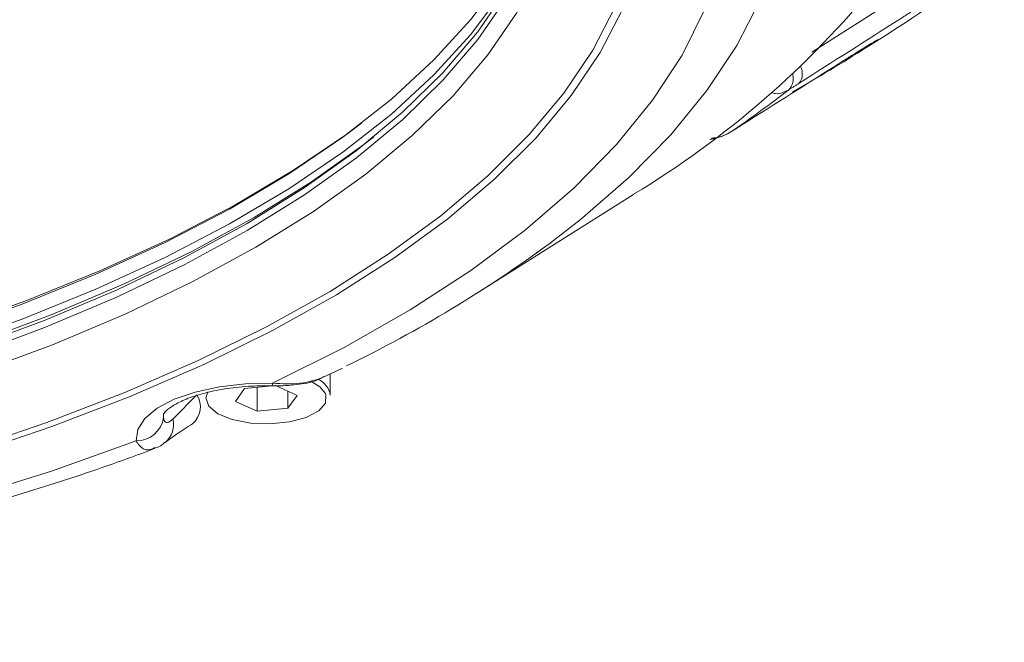
# Model space of a CAD drawing. Units: inches. Extents: x 10163 to 12303, y -12420 to -10906.
# Drawn here: x 11125 to 11179, y -11517 to -11483 of the extents above; entities that cross this region are included whole.
import ezdxf

# ---------------------------------------------------------------- set-up
doc = ezdxf.new("R2010")
doc.units = ezdxf.units.IN
doc.header["$MEASUREMENT"] = 0

msp = doc.modelspace()

# ---------------------------------------------------------------- linework, layer by layer
at = {"color": 8, "linetype": 'Continuous', "lineweight": 15}
for p, q in [((11172.703, -11482.23), (11168.041, -11485.198)), ((11171.031, -11484.938), (11170.841, -11485.015)), ((11132.573, -11504.993), (11132.576, -11505.198))]:
    msp.add_line(p, q, dxfattribs=at)
at = {"color": 7, "linetype": 'Continuous', "lineweight": 15}
for p, q in [((11170.602, -11485.211), (11171.862, -11484.415)), ((11149.804, -11498.339), (11158.276, -11492.983)), ((11141.405, -11502.953), (11142.359, -11502.495)), ((11141.693, -11503.968), (11141.693, -11502.815)), ((11136.506, -11504.316), (11137.008, -11503.615)), ((11137.008, -11503.615), (11138.695, -11503.448)), ((11137.691, -11503.548), (11137.691, -11504.85)), ((11138.695, -11503.448), (11139.88, -11503.982)), ((11133.094, -11505.269), (11134.403, -11503.95)), ((11139.378, -11503.756), (11139.378, -11504.683)), ((11139.88, -11503.982), (11139.378, -11504.683)), ((11137.691, -11504.85), (11136.506, -11504.316)), ((11139.378, -11504.683), (11137.691, -11504.85)), ((11132.645, -11506.582), (11132.669, -11506.563))]:
    msp.add_line(p, q, dxfattribs=at)
at = {"color": 7, "linetype": 'Continuous', "lineweight": 15, "flags": 128}
for points in [[(11154.069, -11471.807), (11154.086, -11472.531), (11153.911, -11474.885), (11153.386, -11477.23), (11152.514, -11479.557), (11151.298, -11481.856), (11149.743, -11484.118), (11147.855, -11486.334), (11145.642, -11488.496), (11143.111, -11490.595), (11140.274, -11492.622), (11137.141, -11494.571), (11133.725, -11496.432), (11130.039, -11498.199), (11126.097, -11499.865), (11121.916, -11501.422)], [(11153.944, -11474.648), (11153.392, -11476.549), (11152.395, -11478.874), (11151.055, -11481.168), (11149.378, -11483.422), (11147.368, -11485.627), (11145.035, -11487.774), (11142.387, -11489.856), (11139.436, -11491.862), (11136.192, -11493.787), (11132.668, -11495.622), (11128.879, -11497.359), (11124.839, -11498.993), (11120.565, -11500.516)], [(11138.538, -11503.319), (11142.448, -11501.361), (11146.065, -11499.305), (11149.376, -11497.158), (11152.368, -11494.93), (11155.029, -11492.627), (11157.349, -11490.26), (11159.319, -11487.837), (11160.933, -11485.367), (11162.183, -11482.86), (11163.066, -11480.325), (11163.577, -11477.772)], [(11120.565, -11501.331), (11124.839, -11499.808), (11128.879, -11498.175), (11132.668, -11496.437), (11136.192, -11494.603), (11139.436, -11492.678), (11142.387, -11490.671), (11145.035, -11488.59), (11147.368, -11486.443), (11149.378, -11484.238), (11151.055, -11481.984), (11152.395, -11479.69), (11152.994, -11478.395)], [(11063.39, -11508.471), (11069, -11508.449), (11074.595, -11508.278), (11080.154, -11507.959), (11085.655, -11507.493), (11091.075, -11506.882), (11096.394, -11506.128), (11101.591, -11505.235), (11106.644, -11504.205), (11111.535, -11503.044), (11116.243, -11501.755), (11120.751, -11500.343), (11125.04, -11498.815), (11129.093, -11497.176), (11132.895, -11495.433), (11136.43, -11493.592), (11139.685, -11491.661), (11142.647, -11489.647), (11143.424, -11489.068)], [(11122.219, -11501.146), (11126.423, -11499.58), (11130.385, -11497.906), (11134.091, -11496.129), (11137.525, -11494.258), (11140.675, -11492.299), (11143.528, -11490.261), (11144.058, -11489.847)], [(11131.083, -11506.47), (11131.166, -11505.845), (11131.553, -11505.241), (11132.227, -11504.683), (11133.16, -11504.197), (11134.31, -11503.803), (11135.629, -11503.518), (11137.059, -11503.354), (11138.538, -11503.319)], [(11141.431, -11503.881), (11141.124, -11503.508), (11140.636, -11503.211)], [(11070.632, -11517.052), (11076.674, -11516.836), (11082.672, -11516.463), (11088.604, -11515.934), (11094.449, -11515.252), (11100.182, -11514.42), (11105.784, -11513.439), (11111.232, -11512.315), (11116.505, -11511.05), (11121.584, -11509.651), (11126.45, -11508.122), (11131.083, -11506.47)]]:
    msp.add_lwpolyline(points, dxfattribs=at)
at = {"color": 8, "linetype": 'Continuous', "lineweight": 15, "flags": 128}
for points in [[(11121.931, -11501.815), (11126.113, -11500.256), (11130.055, -11498.59), (11133.742, -11496.823), (11137.159, -11494.961), (11140.293, -11493.012), (11143.131, -11490.984), (11145.662, -11488.885), (11147.876, -11486.723), (11149.765, -11484.506), (11151.32, -11482.243), (11152.536, -11479.944), (11153.408, -11477.616), (11153.933, -11475.271), (11154.108, -11472.916)], [(11154.684, -11473.69), (11154.508, -11476.06), (11153.98, -11478.421), (11153.102, -11480.763), (11151.878, -11483.078), (11150.312, -11485.355), (11148.412, -11487.586), (11146.183, -11489.763), (11143.636, -11491.876), (11140.779, -11493.917), (11137.625, -11495.878), (11134.186, -11497.752), (11130.475, -11499.531), (11126.507, -11501.208), (11122.298, -11502.776)], [(11121.713, -11506.996), (11126.2, -11505.47), (11130.457, -11503.83), (11134.466, -11502.083), (11138.213, -11500.235), (11141.684, -11498.292), (11144.865, -11496.263), (11147.745, -11494.155), (11150.312, -11491.976), (11152.557, -11489.735), (11154.471, -11487.439), (11156.047, -11485.098), (11157.279, -11482.721), (11158.162, -11480.315), (11158.694, -11477.892), (11158.871, -11475.459), (11158.871, -11475.459)], [(11159.294, -11475.544), (11159.116, -11477.988), (11158.582, -11480.422), (11157.694, -11482.838), (11156.457, -11485.227), (11154.873, -11487.578), (11152.951, -11489.884), (11150.696, -11492.136), (11148.117, -11494.325), (11145.224, -11496.442), (11142.029, -11498.48), (11138.542, -11500.431), (11134.778, -11502.288), (11130.751, -11504.043), (11126.475, -11505.691), (11121.968, -11507.223)], [(11166.717, -11477.277), (11166.144, -11479.822), (11165.214, -11482.348), (11163.929, -11484.846), (11162.295, -11487.307), (11160.317, -11489.723), (11158.002, -11492.084), (11155.359, -11494.384), (11153.749, -11495.633)], [(11135.001, -11503.795), (11134.894, -11504.123), (11135.053, -11504.577), (11135.552, -11504.985), (11136.337, -11505.302), (11137.324, -11505.494), (11138.405, -11505.541), (11139.463, -11505.436), (11140.383, -11505.192), (11141.066, -11504.835), (11141.437, -11504.404), (11141.457, -11503.945), (11141.431, -11503.881)]]:
    msp.add_lwpolyline(points, dxfattribs=at)
at = {"color": 7, "linetype": 'Continuous', "lineweight": 15}
for centre, radius, start, end in [((11131.178, -11419.814), 76.344, 302.20209, 307.9695), ((11131.754, -11449.019), 51.344, 301.1017, 320.8688), ((11122.169, -11408.537), 90.69, 299.61181, 302.60096), ((11126.883, -11436.03), 64.925, 304.5066, 307.90147), ((11111.347, -11437.963), 71.581, 295.87945, 306.32589), ((11138.333, -11503.347), 0.206, 327.0853, 7.8162), ((11140.593, -11504.125), 1.111, 8.1137, 66.2874), ((11131.106, -11504.985), 1.485, 269.1123, 351.7464)]:
    msp.add_arc(centre, radius, start, end, dxfattribs=at)
at = {"color": 8, "linetype": 'Continuous', "lineweight": 15}
for centre, radius, start, end in [((11166.679, -11486.394), 0.836, 323, 28.7588), ((11166.191, -11486.664), 0.829, 314.0189, 18.6832), ((11133.356, -11504.603), 1.234, 310.7514, 31.9239), ((11131.8, -11505.561), 1.326, 310.9456, 12.7187)]:
    msp.add_arc(centre, radius, start, end, dxfattribs=at)
at = {"color": 7, "linetype": 'Continuous', "lineweight": 15}
for points, knots in [([(11172.799, -11483.427), (11172.862, -11483.386), (11172.989, -11483.305), (11173.185, -11483.18), (11173.383, -11483.052), (11173.584, -11482.922), (11173.789, -11482.788), (11173.997, -11482.652), (11174.389, -11482.394), (11174.973, -11482.007), (11175.765, -11481.471), (11176.43, -11481.011), (11176.954, -11480.641), (11177.337, -11480.366), (11177.697, -11480.102), (11177.994, -11479.878), (11178.227, -11479.698), (11178.409, -11479.553), (11178.51, -11479.469), (11178.56, -11479.427)], [0, 0, 0, 0, 0.036135, 0.072048, 0.107781, 0.14338, 0.178891, 0.214361, 0.249838, 0.377021, 0.49908, 0.62414, 0.687887, 0.749402, 0.813092, 0.874835, 0.916977, 0.958541, 1, 1, 1, 1]), ([(11171.031, -11484.938), (11171.061, -11484.919), (11171.119, -11484.882), (11171.199, -11484.831), (11171.273, -11484.783), (11171.34, -11484.739), (11171.402, -11484.698), (11171.491, -11484.639), (11171.587, -11484.575), (11171.65, -11484.528), (11171.662, -11484.515), (11171.612, -11484.537), (11171.444, -11484.633), (11171.112, -11484.832), (11170.745, -11485.057), (11170.408, -11485.267), (11170.138, -11485.436), (11169.849, -11485.617), (11169.642, -11485.748), (11169.538, -11485.814)], [0, 0, 0, 0, 0.020882, 0.041731, 0.062606, 0.083568, 0.104678, 0.125994, 0.187677, 0.251308, 0.312748, 0.376415, 0.501655, 0.623913, 0.751297, 0.813095, 0.874981, 0.937203, 1, 1, 1, 1]), ([(11166.767, -11487.261), (11166.812, -11487.233), (11166.901, -11487.178), (11167.043, -11487.089), (11167.191, -11486.996), (11167.295, -11486.93), (11167.347, -11486.897)], [0, 0, 0, 0, 0.2468415, 0.4954465, 0.7463306, 1, 1, 1, 1]), ([(11162.453, -11489.978), (11162.526, -11489.966), (11162.768, -11489.926), (11163.161, -11489.802), (11163.441, -11489.648), (11163.584, -11489.569)], [0, 0, 0, 0, 0.1720094, 0.576284, 1, 1, 1, 1]), ([(11164.302, -11489.126), (11164.251, -11489.158), (11164.149, -11489.223), (11163.991, -11489.324), (11163.83, -11489.426), (11163.719, -11489.497), (11163.664, -11489.532)], [0, 0, 0, 0, 0.2536694, 0.5045535, 0.7531585, 1, 1, 1, 1]), ([(11138.507, -11503.455), (11138.605, -11503.458), (11139.11, -11503.474), (11139.993, -11503.396), (11140.859, -11503.233), (11141.262, -11503.006), (11141.347, -11502.958)], [0, 0, 0, 0, 0.097822, 0.501461, 0.893846, 1, 1, 1, 1]), ([(11132.582, -11504.986), (11132.579, -11504.991), (11132.572, -11505.003), (11132.764, -11504.763), (11133.247, -11504.437), (11134.013, -11504.09), (11135.019, -11503.788), (11136.22, -11503.567), (11137.416, -11503.457), (11138.188, -11503.459), (11138.507, -11503.46)], [0, 0, 0, 0, 0.085174, 0.207565, 0.336769, 0.469073, 0.607388, 0.750611, 0.89696, 1, 1, 1, 1]), ([(11132.576, -11505.198), (11132.586, -11505.254), (11132.619, -11505.422), (11132.791, -11505.541), (11132.991, -11505.362), (11133.094, -11505.269)], [0, 0, 0, 0, 0.193328, 0.585219, 1, 1, 1, 1]), ([(11132.671, -11506.567), (11132.762, -11506.496), (11133.021, -11506.291), (11133.534, -11505.935), (11134.006, -11505.639), (11134.164, -11505.541)], [0, 0, 0, 0, 0.263594, 0.754818, 1, 1, 1, 1]), ([(11132.107, -11506.87), (11132.219, -11506.833), (11132.421, -11506.765), (11132.564, -11506.623), (11132.628, -11506.559)], [0, 0, 0, 0, 0.548588, 1, 1, 1, 1]), ([(11071.605, -11517.494), (11072.179, -11517.479), (11074.644, -11517.416), (11078.985, -11517.208), (11084.599, -11516.818), (11090.155, -11516.291), (11095.638, -11515.631), (11101.03, -11514.84), (11106.317, -11513.92), (11111.482, -11512.874), (11116.51, -11511.702), (11121.39, -11510.408), (11126.098, -11508.991), (11129.645, -11507.807), (11131.589, -11507.081), (11132.08, -11506.897)], [0, 0, 0, 0, 0.025983, 0.111596, 0.197233, 0.282899, 0.368605, 0.454363, 0.540186, 0.626087, 0.712082, 0.798186, 0.884419, 0.970797, 1, 1, 1, 1])]:
    msp.add_open_spline(points, degree=3, knots=knots, dxfattribs=at)
for points in [[(11167.347, -11486.897), (11169.164, -11485.741), (11170.981, -11484.584), (11172.799, -11483.427)], [(11169.538, -11485.814), (11167.793, -11486.917), (11166.048, -11488.022), (11164.302, -11489.126)]]:
    msp.add_open_spline(points, degree=3, dxfattribs=at)
at = {"color": 8, "linetype": 'Continuous', "lineweight": 15}
for points, knots in [([(11166.767, -11487.261), (11166.522, -11487.385), (11166.198, -11487.548), (11165.907, -11487.434), (11165.837, -11487.406)], [0, 0, 0, 0, 0.757072, 1, 1, 1, 1]), ([(11162.551, -11489.904), (11162.619, -11489.9), (11163.049, -11489.873), (11163.383, -11489.688), (11163.664, -11489.532)], [0, 0, 0, 0, 0.1575, 1, 1, 1, 1]), ([(11138.538, -11503.319), (11139.059, -11503.35), (11140.122, -11503.411), (11140.972, -11503.109), (11141.406, -11502.955)], [0, 0, 0, 0, 0.489903, 1, 1, 1, 1]), ([(11132.094, -11506.841), (11131.977, -11506.896), (11131.662, -11507.044), (11131.307, -11506.829), (11131.138, -11506.558), (11131.083, -11506.47)], [0, 0, 0, 0, 0.285778, 0.768048, 1, 1, 1, 1])]:
    msp.add_open_spline(points, degree=3, knots=knots, dxfattribs=at)

doc.saveas('drawing.dxf')
